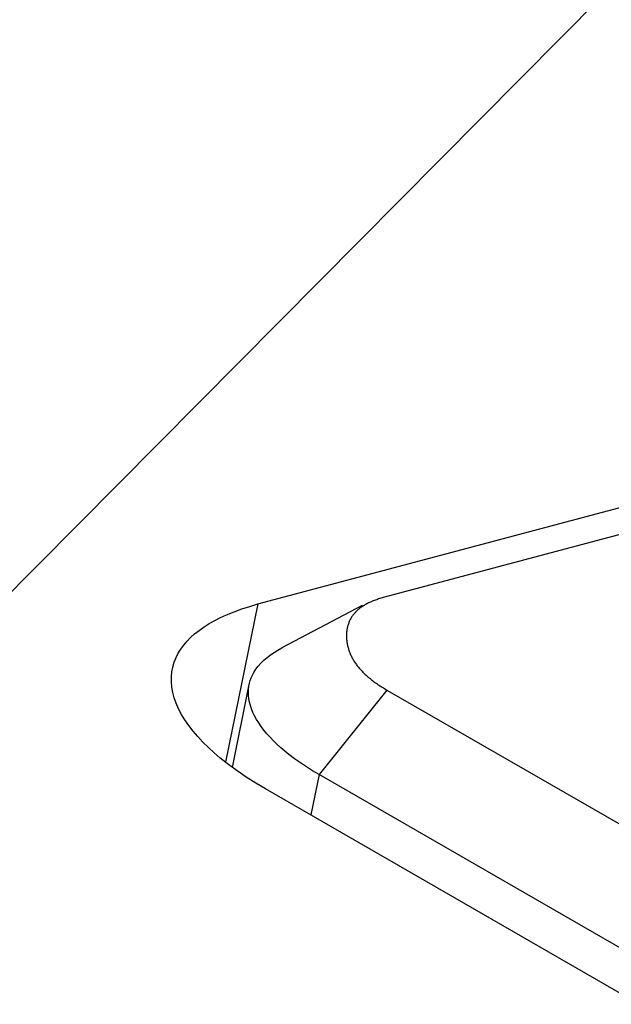
# Model space of a CAD drawing. Extents: x -195 to 1612, y -2545 to 3098.
# Drawn here: x 570 to 577, y -918 to -906 of the extents above; entities that cross this region are included whole.
import ezdxf

# ---------------------------------------------------------------- set-up
doc = ezdxf.new("R2010")
doc.units = 0
doc.header["$LTSCALE"] = 10
doc.layers.add('AV-APS', color=7, linetype='CONTINUOUS')

msp = doc.modelspace()

# ---------------------------------------------------------------- linework, layer by layer
at = {"layer": 'AV-APS', "color": 7, "linetype": 'CONTINUOUS'}
for p, q in [((601.038, -881.264), (554.808, -927.852)), ((572.84, -913.006), (598.941, -906.061)), ((598.866, -906.425), (574.437, -912.925)), ((598.866, -906.425), (574.437, -912.925)), ((572.84, -913.006), (572.428, -915.022)), ((574.169, -913.026), (573.145, -913.565)), ((574.169, -913.026), (573.145, -913.565)), ((572.514, -915.088), (572.729, -914.034)), ((572.514, -915.088), (572.729, -914.034)), ((574.485, -914.103), (573.619, -915.18)), ((574.485, -914.103), (573.619, -915.18)), ((574.485, -914.103), (597.82, -927.54)), ((574.485, -914.103), (597.82, -927.54)), ((573.619, -915.18), (573.514, -915.694)), ((573.619, -915.18), (573.514, -915.694)), ((596.954, -928.617), (573.619, -915.18)), ((596.954, -928.617), (573.619, -915.18)), ((596.271, -928.799), (572.936, -915.362))]:
    msp.add_line(p, q, dxfattribs=at)
at = {"layer": 'AV-APS', "color": 7, "linetype": 'CONTINUOUS', "flags": 128}
msp.add_lwpolyline([(574.437, -912.925), (574.422, -912.929), (574.407, -912.933), (574.393, -912.938), (574.379, -912.942), (574.365, -912.947), (574.351, -912.951), (574.337, -912.956), (574.324, -912.961), (574.311, -912.966), (574.298, -912.971), (574.286, -912.977), (574.274, -912.982), (574.261, -912.988), (574.25, -912.993), (574.238, -912.999), (574.227, -913.005), (574.216, -913.011), (574.205, -913.017), (574.194, -913.024), (574.184, -913.03), (574.174, -913.037), (574.164, -913.043), (574.154, -913.05), (574.145, -913.057), (574.136, -913.064), (574.127, -913.071), (574.118, -913.078), (574.11, -913.086), (574.102, -913.093), (574.094, -913.101), (574.086, -913.109), (574.079, -913.117), (574.072, -913.125), (574.065, -913.133), (574.058, -913.141), (574.052, -913.15), (574.045, -913.158), (574.039, -913.167), (574.034, -913.175), (574.028, -913.184), (574.023, -913.193), (574.018, -913.202), (574.013, -913.212), (574.009, -913.221), (574.004, -913.231), (574, -913.24), (573.997, -913.25), (573.993, -913.26), (573.99, -913.27), (573.987, -913.28), (573.984, -913.29), (573.981, -913.3), (573.979, -913.311), (573.977, -913.322), (573.975, -913.332), (573.974, -913.343), (573.972, -913.354), (573.971, -913.365), (573.97, -913.376), (573.97, -913.388), (573.969, -913.399), (573.969, -913.411), (573.969, -913.423), (573.97, -913.434), (573.97, -913.446), (573.971, -913.458), (573.972, -913.47), (573.974, -913.482), (573.975, -913.493), (573.977, -913.505), (573.979, -913.517), (573.981, -913.528), (573.984, -913.54), (573.986, -913.551), (573.989, -913.562), (573.993, -913.574), (573.996, -913.585), (574, -913.596), (574.004, -913.608), (574.008, -913.619), (574.012, -913.63), (574.017, -913.641), (574.022, -913.652), (574.027, -913.663), (574.032, -913.674), (574.038, -913.685), (574.043, -913.696), (574.05, -913.707), (574.056, -913.718), (574.062, -913.728), (574.069, -913.739), (574.076, -913.75), (574.083, -913.76), (574.091, -913.771), (574.098, -913.781), (574.106, -913.792), (574.115, -913.802), (574.123, -913.813), (574.132, -913.823), (574.141, -913.833), (574.15, -913.844), (574.159, -913.854), (574.169, -913.864), (574.178, -913.874), (574.188, -913.884), (574.199, -913.894), (574.209, -913.904), (574.22, -913.914), (574.231, -913.924), (574.242, -913.934), (574.254, -913.943), (574.266, -913.953), (574.278, -913.963), (574.29, -913.973), (574.302, -913.982), (574.315, -913.992), (574.328, -914.001), (574.341, -914.011), (574.354, -914.02), (574.368, -914.03), (574.382, -914.039), (574.396, -914.048), (574.41, -914.057), (574.425, -914.067), (574.439, -914.076), (574.455, -914.085), (574.47, -914.094), (574.485, -914.103), (574.485, -914.103)], dxfattribs=at)
msp.add_lwpolyline([(574.437, -912.925), (574.422, -912.929), (574.407, -912.933), (574.393, -912.938), (574.379, -912.942), (574.365, -912.947), (574.351, -912.951), (574.337, -912.956), (574.324, -912.961), (574.311, -912.966), (574.298, -912.971), (574.286, -912.977), (574.274, -912.982), (574.261, -912.988), (574.25, -912.993), (574.238, -912.999), (574.227, -913.005), (574.216, -913.011), (574.205, -913.017), (574.194, -913.024), (574.184, -913.03), (574.174, -913.037), (574.164, -913.043), (574.154, -913.05), (574.145, -913.057), (574.136, -913.064), (574.127, -913.071), (574.118, -913.078), (574.11, -913.086), (574.102, -913.093), (574.094, -913.101), (574.086, -913.109), (574.079, -913.117), (574.072, -913.125), (574.065, -913.133), (574.058, -913.141), (574.052, -913.15), (574.045, -913.158), (574.039, -913.167), (574.034, -913.175), (574.028, -913.184), (574.023, -913.193), (574.018, -913.202), (574.013, -913.212), (574.009, -913.221), (574.004, -913.231), (574, -913.24), (573.997, -913.25), (573.993, -913.26), (573.99, -913.27), (573.987, -913.28), (573.984, -913.29), (573.981, -913.3), (573.979, -913.311), (573.977, -913.322), (573.975, -913.332), (573.974, -913.343), (573.972, -913.354), (573.971, -913.365), (573.97, -913.376), (573.97, -913.388), (573.969, -913.399), (573.969, -913.411), (573.969, -913.423), (573.97, -913.434), (573.97, -913.446), (573.971, -913.458), (573.972, -913.47), (573.974, -913.482), (573.975, -913.493), (573.977, -913.505), (573.979, -913.517), (573.981, -913.528), (573.984, -913.54), (573.986, -913.551), (573.989, -913.562), (573.993, -913.574), (573.996, -913.585), (574, -913.596), (574.004, -913.608), (574.008, -913.619), (574.012, -913.63), (574.017, -913.641), (574.022, -913.652), (574.027, -913.663), (574.032, -913.674), (574.038, -913.685), (574.043, -913.696), (574.05, -913.707), (574.056, -913.718), (574.062, -913.728), (574.069, -913.739), (574.076, -913.75), (574.083, -913.76), (574.091, -913.771), (574.098, -913.781), (574.106, -913.792), (574.115, -913.802), (574.123, -913.813), (574.132, -913.823), (574.141, -913.833), (574.15, -913.844), (574.159, -913.854), (574.169, -913.864), (574.178, -913.874), (574.188, -913.884), (574.199, -913.894), (574.209, -913.904), (574.22, -913.914), (574.231, -913.924), (574.242, -913.934), (574.254, -913.943), (574.266, -913.953), (574.278, -913.963), (574.29, -913.973), (574.302, -913.982), (574.315, -913.992), (574.328, -914.001), (574.341, -914.011), (574.354, -914.02), (574.368, -914.03), (574.382, -914.039), (574.396, -914.048), (574.41, -914.057), (574.425, -914.067), (574.439, -914.076), (574.455, -914.085), (574.47, -914.094), (574.485, -914.103), (574.485, -914.103)], dxfattribs=at)
at = {"layer": 'AV-APS', "color": 7, "linetype": 'CONTINUOUS'}
for points in [[(572.936, -915.362, 0), (572.812, -915.288, 0), (572.692, -915.212, 0), (572.577, -915.133, 0), (572.466, -915.052, 0), (572.36, -914.969, 0), (572.282, -914.902, 0), (572.208, -914.834, 0), (572.138, -914.765, 0), (572.073, -914.696, 0), (572.013, -914.626, 0), (571.959, -914.555, 0), (571.91, -914.484, 0), (571.866, -914.413, 0), (571.829, -914.341, 0), (571.798, -914.27, 0), (571.773, -914.201, 0), (571.755, -914.132, 0), (571.742, -914.064, 0), (571.736, -913.997, 0), (571.737, -913.933, 0), (571.743, -913.87, 0), (571.755, -913.809, 0), (571.773, -913.748, 0), (571.796, -913.69, 0), (571.825, -913.633, 0), (571.858, -913.58, 0), (571.895, -913.53, 0), (571.936, -913.481, 0), (571.982, -913.433, 0), (572.033, -913.388, 0), (572.091, -913.342, 0), (572.153, -913.297, 0), (572.219, -913.255, 0), (572.289, -913.216, 0), (572.363, -913.178, 0), (572.44, -913.143, 0), (572.535, -913.104, 0), (572.633, -913.068, 0), (572.735, -913.036, 0), (572.84, -913.006, 0)], [(573.619, -915.18, 0), (573.537, -915.131, 0), (573.458, -915.081, 0), (573.381, -915.03, 0), (573.307, -914.978, 0), (573.236, -914.924, 0), (573.182, -914.881, 0), (573.131, -914.837, 0), (573.083, -914.793, 0), (573.037, -914.749, 0), (572.994, -914.704, 0), (572.953, -914.659, 0), (572.916, -914.613, 0), (572.881, -914.568, 0), (572.85, -914.522, 0), (572.822, -914.477, 0), (572.797, -914.432, 0), (572.776, -914.387, 0), (572.758, -914.343, 0), (572.744, -914.299, 0), (572.733, -914.257, 0), (572.725, -914.215, 0), (572.72, -914.174, 0), (572.719, -914.133, 0), (572.721, -914.093, 0), (572.725, -914.054, 0), (572.733, -914.017, 0), (572.743, -913.982, 0), (572.755, -913.947, 0), (572.771, -913.912, 0), (572.788, -913.879, 0), (572.815, -913.838, 0), (572.845, -913.798, 0), (572.878, -913.759, 0), (572.916, -913.723, 0), (572.956, -913.687, 0), (572.999, -913.654, 0), (573.045, -913.623, 0), (573.094, -913.593, 0), (573.145, -913.565, 0)], [(573.619, -915.18, 0), (573.537, -915.131, 0), (573.458, -915.081, 0), (573.381, -915.03, 0), (573.307, -914.978, 0), (573.236, -914.924, 0), (573.182, -914.881, 0), (573.131, -914.837, 0), (573.083, -914.793, 0), (573.037, -914.749, 0), (572.994, -914.704, 0), (572.953, -914.659, 0), (572.916, -914.613, 0), (572.881, -914.568, 0), (572.85, -914.522, 0), (572.822, -914.477, 0), (572.797, -914.432, 0), (572.776, -914.387, 0), (572.758, -914.343, 0), (572.744, -914.299, 0), (572.733, -914.257, 0), (572.725, -914.215, 0), (572.72, -914.174, 0), (572.719, -914.133, 0), (572.721, -914.093, 0), (572.725, -914.054, 0), (572.733, -914.017, 0), (572.743, -913.982, 0), (572.755, -913.947, 0), (572.771, -913.912, 0), (572.788, -913.879, 0), (572.815, -913.838, 0), (572.845, -913.798, 0), (572.878, -913.759, 0), (572.916, -913.723, 0), (572.956, -913.687, 0), (572.999, -913.654, 0), (573.045, -913.623, 0), (573.094, -913.593, 0), (573.145, -913.565, 0)]]:
    msp.add_polyline3d(points, dxfattribs=at)

doc.saveas('drawing.dxf')
